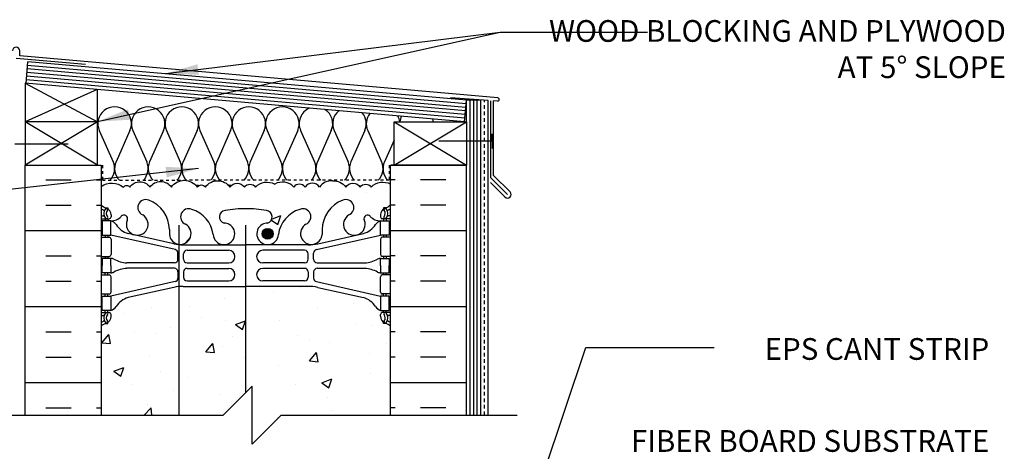
# Model space of a CAD drawing. Units: inches. Extents: x 233.1 to 286, y 223.8 to 300.3.
# Drawn here: x 250.9 to 284.9, y 284.9 to 299.8 of the extents above; entities that cross this region are included whole.
import ezdxf

# ---------------------------------------------------------------- set-up
doc = ezdxf.new("R2010")
doc.units = ezdxf.units.IN
doc.header["$LTSCALE"] = 0.5
doc.header["$MEASUREMENT"] = 0
doc.linetypes.add('DASHED2', pattern=[0.375, 0.25, -0.125])
for name, color, linetype in [('HATCH', 12, 'Continuous'), ('line25', 2, 'Continuous'), ('LINE3', 3, 'Continuous'), ('LINE50', 5, 'Continuous'), ('LINE9', 9, 'Continuous'), ('TEXT', 4, 'Continuous'), ('Web_Edge', 9, 'Continuous')]:
    doc.layers.add(name, color=color, linetype=linetype)
doc.styles.add('DIM', font='romans.shx', dxfattribs={"width": 0.7})
doc.styles.add('ROMANS', font='romans.shx', dxfattribs={"height": 1.125})
doc.dimstyles.new('ext_12', dxfattribs={"dimscale": 12, "dimtxt": 0.09375, "dimasz": 0.09375, "dimexe": 0.09375, "dimexo": 0.0625, "dimgap": 0.0625, "dimtad": 1, "dimdec": 1, "dimzin": 3, "dimdsep": 46, "dimlunit": 4, "dimtxsty": 'DIM', "dimcen": 0.09, "dimdle": 0.09375, "dimclrt": 4, "dimadec": 0, "dimazin": 0, "dimtfac": 1, "dimtdec": 1, "dimtmove": 2, "dimatfit": 3, "dimfxl": 1, "dimfrac": 2, "dimtolj": 1, "dimtzin": 0, "dimarcsym": 0})

msp = doc.modelspace()

# ---------------------------------------------------------------- hatches: boundary and pattern name
at = {"layer": 'HATCH'}
h = msp.add_hatch(dxfattribs=at)
h.set_pattern_fill('INSUL', color=256, scale=7, style=0)
h.set_pattern_definition([(0, (-2672.4552, -119.6235), (0, 2.625), []), (0, (-2672.4552, -118.7485), (0, 2.625), [0.875, -0.875]), (0, (-2672.4552, -117.8735), (0, 2.625), [0.875, -0.875])])
h.paths.add_polyline_path([(253.706, 294.755), (251.081, 294.755), (251.081, 286.13), (253.706, 286.13)])
h = msp.add_hatch(dxfattribs=at)
h.set_pattern_fill('INSUL', color=256, scale=7, style=0)
h.set_pattern_definition([(180, (3189.868, -119.6235), (0, 2.625), []), (180, (3189.868, -118.7485), (0, 2.625), [0.875, -0.875]), (180, (3189.868, -117.8735), (0, 2.625), [0.875, -0.875])])
h.paths.add_polyline_path([(266.331, 294.755), (263.706, 294.755), (263.706, 286.13), (266.331, 286.13)])
h = msp.add_hatch(dxfattribs=at)
h.set_pattern_fill('AR-CONC', color=256, scale=0.5)
h.set_pattern_definition([(50, (0, 0), (3.5863, -0.31376), [0.375, -4.125]), (355, (0, 0), (-0.693757, 3.76096), [0.3, -3.3]), (100.4514, (0.299, -0.026), (2.892544, 3.4472), [0.3187, -3.50571]), (46.1842, (0, 1), (5.336207, -0.827596), [0.5625, -6.1875]), (96.6356, (0.4447, 0.931), (4.67331, 4.87059), [0.47805, -5.25857]), (351.1842, (0, 1), (4.67331, 4.87059), [0.45, -4.95]), (21, (0.5, 0.75), (2.984535, -2.013094), [0.375, -4.125]), (326, (0.5, 0.75), (1.216577, 3.62575), [0.3, -3.3]), (71.4514, (0.7487, 0.5822), (4.201112, 1.612656), [0.3187, -3.50571]), (37.5, (0, 0), (0.0607993, 1.6644693), [0, -3.26, 0, -3.35, 0, -3.3125]), (7.5, (0, 0), (1.315348, 1.9720586), [0, -1.91, 0, -3.185, 0, -1.2625]), (327.5, (-1.115, 0), (2.669112, -0.1127744), [0, -1.25, 0, -3.9, 0, -5.175]), (317.5, (-1.615, 0), (2.915931, 0.500525), [0, -1.625, 0, -2.59, 0, -3.675])])
h.paths.add_polyline_path([(263.706, 247.94, 0.08841), (263.56, 248.038), (263.47, 248.038), (263.47, 248.079, -0.249069), (263.36, 248.286), (263.36, 248.354, -0.414214), (263.423, 248.416), (263.47, 248.416), (263.47, 248.486), (263.365, 248.486, -0.155529), (263.19, 248.62, 0.180914), (262.772, 248.932), (261.191, 249.285, 0.054974), (260.864, 249.321), (258.706, 249.321), (256.548, 249.321, 0.054974), (256.222, 249.285), (254.641, 248.932, 0.180914), (254.223, 248.62, -0.155529), (254.047, 248.486), (253.942, 248.486), (253.942, 248.416), (253.99, 248.416, -0.414214), (254.052, 248.354), (254.052, 248.286, -0.249069), (253.942, 248.079), (253.942, 248.038), (253.852, 248.038, 0.088416), (253.706, 247.94), (253.706, 245.073), (257.706, 245.073), (258.706, 246.073), (258.706, 245.073), (258.706, 244.073), (259.706, 245.073), (263.706, 245.073)])
h.paths.add_polyline_path([(263.706, 255.845), (263.706, 256.133, 0.08841), (263.56, 256.23), (263.47, 256.23), (263.47, 256.272, -0.249069), (263.36, 256.479), (263.36, 256.546, -0.414214), (263.423, 256.609), (263.47, 256.609), (263.47, 256.679), (263.365, 256.679, 0.231736), (263.008, 256.528, -0.8344), (262.796, 256.653), (262.808, 256.675, 2.155404), (262.269, 256.48, -1), (262.056, 255.969, -0.311223), (261.347, 256.985), (261.347, 257.15, 1.661382), (260.786, 256.797, -1), (260.573, 256.286, -0.30095), (259.836, 257.159, 1.661382), (259.275, 256.806, 0.055617), (259.455, 256.76, -0.843243), (259.42, 256.328, -0.047544), (258.706, 256.263, -0.047544), (257.993, 256.328, -0.843243), (257.958, 256.76, 0.055617), (258.138, 256.806, 1.661382), (257.576, 257.159, -0.30095), (256.84, 256.286, -1), (256.627, 256.797, 1.661382), (256.066, 257.15), (256.066, 256.985, -0.311223), (255.357, 255.969, -1), (255.143, 256.48, 2.155404), (254.605, 256.675), (254.617, 256.653, -0.834375), (254.405, 256.528, 0.23174), (254.047, 256.679), (253.942, 256.679), (253.942, 256.609), (253.99, 256.609, -0.414214), (254.052, 256.546), (254.052, 256.479, -0.249069), (253.942, 256.272), (253.942, 256.23), (253.852, 256.23, 0.088416), (253.706, 256.133), (253.706, 254.133), (253.706, 252.133, 0.088416), (253.852, 252.035), (253.942, 252.035), (253.942, 251.994, -0.249069), (254.052, 251.786), (254.052, 251.719, -0.414214), (253.99, 251.656), (253.942, 251.656), (253.942, 251.586), (254.047, 251.586, 0.231736), (254.405, 251.737, -0.8344), (254.617, 251.612), (254.605, 251.591, 2.155404), (255.143, 251.785, -1), (255.357, 252.296, -0.311223), (256.066, 251.28), (256.066, 251.115, 1.661382), (256.627, 251.468, -1), (256.84, 251.979, -0.30095), (257.576, 251.107, 1.661382), (258.138, 251.459, 0.055617), (257.958, 251.505, -0.843243), (257.993, 251.937, -0.047544), (258.706, 252.002, -0.047544), (259.42, 251.937, -0.843243), (259.455, 251.505, 0.055617), (259.275, 251.459, 1.661382), (259.836, 251.107, -0.30095), (260.573, 251.979, -1), (260.786, 251.468, 1.661382), (261.347, 251.115), (261.347, 251.28, -0.286808), (261.966, 252.258), (261.865, 252.258), (261.865, 252.786), (261.865, 253.315), (262.092, 253.315), (262.092, 253.036), (263.706, 253.036)])
h.paths.add_polyline_path([(266.331, 254.786), (263.706, 255.845), (263.706, 253.036), (266.331, 253.036)])
h.paths.add_polyline_path([(266.331, 252.536), (263.706, 252.536), (263.706, 249.728), (266.331, 250.786)])
h.paths.add_polyline_path([(263.706, 265.94, 0.08841), (263.56, 266.038), (263.47, 266.038), (263.47, 266.079, -0.249069), (263.36, 266.286), (263.36, 266.354, -0.414214), (263.423, 266.416), (263.47, 266.416), (263.47, 266.486), (263.365, 266.486, -0.155529), (263.19, 266.62, 0.180914), (262.772, 266.932), (261.191, 267.285, 0.054974), (260.864, 267.321), (258.706, 267.321), (256.548, 267.321, 0.054974), (256.222, 267.285), (254.641, 266.932, 0.180914), (254.223, 266.62, -0.155529), (254.047, 266.486), (253.942, 266.486), (253.942, 266.416), (253.99, 266.416, -0.414214), (254.052, 266.354), (254.052, 266.286, -0.249069), (253.942, 266.079), (253.942, 266.038), (253.852, 266.038, 0.088416), (253.706, 265.94), (253.706, 260.325, 0.088416), (253.852, 260.228), (253.942, 260.228), (253.942, 260.186, -0.249069), (254.052, 259.979), (254.052, 259.911, -0.414214), (253.99, 259.849), (253.942, 259.849), (253.942, 259.779), (254.047, 259.779, -0.155529), (254.223, 259.645, 0.180914), (254.641, 259.333), (256.222, 258.98, 0.054974), (256.548, 258.944), (258.706, 258.944), (260.864, 258.944, 0.054974), (261.191, 258.98), (262.772, 259.333, 0.180914), (263.19, 259.645, -0.155529), (263.365, 259.779), (263.47, 259.779), (263.47, 259.849), (263.423, 259.849, -0.414214), (263.36, 259.911), (263.36, 259.979, -0.249069), (263.47, 260.186), (263.47, 260.228), (263.56, 260.228, 0.08841), (263.706, 260.325)])
h.paths.add_polyline_path([(261.675, 272.13), (260.911, 272.13, 0.506879), (260.134, 272.113, 0.520567), (259.249, 272.113, 0.520567), (258.461, 272.113, 0.520567), (257.473, 272.113, 0.520567), (256.62, 272.113, 0.520567), (256.054, 272.113, 0.520567), (255.392, 272.113, 0.520567), (254.654, 272.113, 0.520567), (254.118, 272.113, 0.498935), (253.706, 272.127), (253.706, 270.133, 0.088416), (253.852, 270.035), (253.942, 270.035), (253.942, 269.994, -0.249069), (254.052, 269.786), (254.052, 269.719, -0.414214), (253.99, 269.656), (253.942, 269.656), (253.942, 269.586), (254.047, 269.586, 0.231736), (254.405, 269.737, -0.8344), (254.617, 269.612), (254.605, 269.591, 2.155404), (255.143, 269.785, -1), (255.357, 270.296, -0.311223), (256.066, 269.28), (256.066, 269.115, 1.661382), (256.627, 269.468, -1), (256.84, 269.979, -0.30095), (257.576, 269.107, 1.661382), (258.138, 269.459, 0.055617), (257.958, 269.505, -0.843243), (257.993, 269.937, -0.047544), (258.706, 270.002, -0.047544), (259.42, 269.937, -0.843243), (259.455, 269.505, 0.055617), (259.275, 269.459, 1.661382), (259.836, 269.107, -0.30095), (260.573, 269.979, -1), (260.786, 269.468, 1.661382), (261.347, 269.115), (261.347, 269.28, -0.20032), (261.675, 270.054)])
h.paths.add_polyline_path([(263.675, 272.13), (262.175, 272.13), (262.175, 270.317, -0.800457), (262.269, 269.785, 0.081606), (262.175, 269.708), (262.175, 269.212, 0.831459), (262.808, 269.591), (262.796, 269.612, -0.834375), (263.008, 269.737, 0.23174), (263.365, 269.586), (263.47, 269.586), (263.47, 269.656), (263.423, 269.656, -0.414214), (263.36, 269.719), (263.36, 269.786, -0.249069), (263.47, 269.994), (263.47, 270.035), (263.56, 270.035, 0.08841), (263.706, 270.133), (263.706, 270.63), (263.675, 270.63)])
h.paths.add_polyline_path([(260.911, 274.13), (261.161, 274.13, -0.414214), (261.411, 273.88), (261.411, 272.88, 0.414214), (261.661, 272.63), (261.725, 272.63), (261.725, 274.13), (261.768, 274.13, -0.229794), (261.347, 274.985), (261.347, 275.15, 1.661382), (260.786, 274.797, -1), (260.573, 274.286, -0.30095), (259.836, 275.159, 1.661382), (259.275, 274.806, 0.055617), (259.455, 274.76, -0.843243), (259.42, 274.328, -0.047544), (258.706, 274.263, -0.047544), (257.993, 274.328, -0.843243), (257.958, 274.76, 0.055617), (258.138, 274.806, 1.661382), (257.576, 275.159, -0.30095), (256.84, 274.286, -1), (256.627, 274.797, 1.661382), (256.066, 275.15), (256.066, 274.985, -0.311223), (255.357, 273.969, -1), (255.143, 274.48, 2.155404), (254.605, 274.675), (254.617, 274.653, -0.834375), (254.405, 274.528, 0.23174), (254.047, 274.679), (253.942, 274.679), (253.942, 274.609), (253.99, 274.609, -0.414214), (254.052, 274.546), (254.052, 274.479, -0.249069), (253.942, 274.272), (253.942, 274.23), (253.852, 274.23, 0.088416), (253.706, 274.133), (253.706, 272.127, -0.498935), (254.118, 272.113, -0.520567), (254.654, 272.113, -0.520567), (255.392, 272.113, -0.520567), (256.054, 272.113, -0.520567), (256.62, 272.113, -0.520567), (257.473, 272.113, -0.520567), (258.461, 272.113, -0.520567), (259.249, 272.113, -0.520567), (260.134, 272.113, -0.506879), (260.911, 272.13)])
h.paths.add_polyline_path([(262.796, 274.653), (262.808, 274.675, 2.155404), (262.269, 274.48, -0.400391), (262.423, 274.13), (263.706, 274.13), (263.706, 274.133, 0.08841), (263.56, 274.23), (263.47, 274.23), (263.47, 274.272, -0.249069), (263.36, 274.479), (263.36, 274.546, -0.414214), (263.423, 274.609), (263.47, 274.609), (263.47, 274.679), (263.365, 274.679, 0.231736), (263.008, 274.528, -0.8344)])
h.paths.add_polyline_path([(263.36, 277.911), (263.36, 277.979, -0.249069), (263.47, 278.186), (263.47, 278.228), (263.56, 278.228, 0.08841), (263.706, 278.325), (263.706, 283.63), (259.925, 283.63), (258.925, 282.63), (258.925, 284.63), (257.925, 283.63), (253.706, 283.63), (253.706, 278.325, 0.088416), (253.852, 278.228), (253.942, 278.228), (253.942, 278.186, -0.249069), (254.052, 277.979), (254.052, 277.911, -0.414214), (253.99, 277.849), (253.942, 277.849), (253.942, 277.779), (254.047, 277.779, -0.155529), (254.223, 277.645, 0.180914), (254.641, 277.333), (256.222, 276.98, 0.054974), (256.548, 276.944), (258.706, 276.944), (260.864, 276.944, 0.054974), (261.191, 276.98), (262.772, 277.333, 0.180914), (263.19, 277.645, -0.155529), (263.365, 277.779), (263.47, 277.779), (263.47, 277.849), (263.423, 277.849, -0.414214)])
h.paths.add_polyline_path([(263.706, 289.194, 0.08841), (263.56, 289.291), (263.47, 289.291), (263.47, 289.333, -0.249069), (263.36, 289.54), (263.36, 289.607, -0.414214), (263.423, 289.67), (263.47, 289.67), (263.47, 289.74), (263.365, 289.74, -0.155529), (263.19, 289.874, 0.180914), (262.772, 290.185), (261.191, 290.538, 0.054974), (260.864, 290.574), (258.706, 290.574), (256.548, 290.574, 0.054974), (256.222, 290.538), (254.641, 290.185, 0.180914), (254.223, 289.874, -0.155529), (254.047, 289.74), (253.942, 289.74), (253.942, 289.67), (253.99, 289.67, -0.414214), (254.052, 289.607), (254.052, 289.54, -0.249069), (253.942, 289.333), (253.942, 289.291), (253.852, 289.291, 0.088416), (253.706, 289.194), (253.706, 286.13), (257.925, 286.13), (258.925, 287.13), (258.925, 285.13), (259.925, 286.13), (263.706, 286.13)])
h.paths.add_polyline_path([(257.993, 293.191, -0.047544), (258.706, 293.255, -0.047544), (259.42, 293.191, -0.843243), (259.455, 292.758, 0.055617), (259.275, 292.713, 1.661382), (259.836, 292.36, -0.30095), (260.573, 293.232, -1), (260.786, 292.721, 1.661382), (261.347, 292.368), (261.347, 292.533, -0.311223), (262.056, 293.549, -1), (262.269, 293.038, 2.155404), (262.808, 292.844), (262.796, 292.865, -0.834375), (263.008, 292.991, 0.23174), (263.365, 292.84), (263.47, 292.84), (263.47, 292.91), (263.423, 292.91, -0.414214), (263.36, 292.972), (263.36, 293.04, -0.249069), (263.47, 293.247), (263.47, 293.289), (263.56, 293.289, 0.08841), (263.706, 293.386), (263.706, 294.106, 0.336749), (263.044, 294.001, 0.520567), (262.658, 294.001, 0.520567), (262.158, 294.001, 0.259173), (261.706, 294.22, 0.259173), (261.255, 294.001, 0.520567), (260.755, 294.001, 0.520567), (260.368, 294.001, 0.336749), (259.706, 294.106, 0.336749), (259.044, 294.001, 0.520567), (258.658, 294.001, 0.520567), (258.158, 294.001, 0.520567), (257.311, 294.001, 0.520567), (257.029, 294.001, 0.520567), (256.134, 294.001, 0.520567), (255.395, 294.001, 0.520567), (254.702, 294.001, 0.520567), (254.481, 294.001, 0.321585), (253.706, 294.026), (253.706, 293.386, 0.088416), (253.852, 293.289), (253.942, 293.289), (253.942, 293.247, -0.249069), (254.052, 293.04), (254.052, 292.972, -0.414214), (253.99, 292.91), (253.942, 292.91), (253.942, 292.84), (254.047, 292.84, 0.231736), (254.405, 292.991, -0.8344), (254.617, 292.865), (254.605, 292.844, 2.155404), (255.143, 293.038, -1), (255.357, 293.549, -0.311223), (256.066, 292.533), (256.066, 292.368, 1.661382), (256.627, 292.721, -1), (256.84, 293.232, -0.30095), (257.576, 292.36, 1.661382), (258.138, 292.713, 0.055617), (257.958, 292.758, -0.843243)])
at = {"layer": 'LINE3'}
h = msp.add_hatch(color=256, dxfattribs=at)
h.paths.add_polyline_path([(259.647, 292.422, 0.831395), (259.278, 292.422)])
h.paths.add_polyline_path([(259.65, 292.388, 0.045935), (259.647, 292.422), (259.278, 292.422, 0.045935), (259.275, 292.388, 1)])

# ---------------------------------------------------------------- linework, layer by layer
at = {"layer": 'HATCH'}
for p, q in [((253.173, 298.235), (250.769, 298.445)), ((250.894, 298.529), (250.894, 298.704)), ((267.413, 297.083), (250.894, 298.529)), ((266.309, 296.753), (251.155, 298.079)), ((266.32, 296.878), (251.166, 298.203)), ((266.277, 296.38), (251.123, 297.705)), ((266.287, 296.504), (251.134, 297.83)), ((266.298, 296.629), (251.144, 297.954)), ((251.081, 297.584), (253.581, 296.255)), ((253.571, 297.366), (251.081, 296.255)), ((267.081, 296.989), (265.774, 297.08)), ((266.456, 286.13), (266.456, 297.006)), ((266.581, 286.13), (266.581, 297.006)), ((266.706, 286.13), (266.706, 297.006)), ((267.081, 286.13), (267.081, 296.989)), ((267.175, 294.322), (267.175, 296.982)), ((267.406, 296.97), (267.269, 296.978)), ((267.269, 294.405), (267.269, 296.978)), ((253.581, 294.755), (251.081, 296.255)), ((253.581, 296.255), (251.081, 294.755)), ((263.831, 294.755), (266.331, 296.255)), ((263.831, 296.255), (266.331, 294.755)), ((253.644, 295.952), (254.124, 294.878)), ((254.703, 295.952), (254.224, 294.878)), ((254.804, 295.952), (255.283, 294.878)), ((255.862, 295.952), (255.384, 294.878)), ((255.963, 295.952), (256.443, 294.878)), ((257.022, 295.952), (256.543, 294.878)), ((257.122, 295.952), (257.602, 294.878)), ((258.181, 295.952), (257.702, 294.878)), ((258.282, 295.952), (258.761, 294.878)), ((259.341, 295.952), (258.862, 294.878)), ((259.441, 295.952), (259.92, 294.878)), ((260.5, 295.952), (260.021, 294.878)), ((260.601, 295.952), (261.08, 294.878)), ((261.66, 295.952), (261.181, 294.878)), ((261.76, 295.952), (262.24, 294.878)), ((262.819, 295.952), (262.34, 294.878)), ((262.92, 295.952), (263.399, 294.878)), ((263.831, 295.621), (263.5, 294.878)), ((267.175, 294.322), (267.749, 293.747)), ((267.269, 294.405), (267.838, 293.836)), ((267.162, 294.158), (267.661, 293.659))]:
    msp.add_line(p, q, dxfattribs=at)
at = {"layer": 'HATCH', "color": 6, "linetype": 'DASHED2', "ltscale": 0.5}
for points in [[(252.394, 294.755), (253.75, 294.755), (253.75, 294.234), (256.706, 294.234)], [(265.019, 294.755), (263.662, 294.755), (263.662, 294.234), (256.706, 294.234)]]:
    msp.add_lwpolyline(points, dxfattribs=at)
at = {"layer": 'HATCH'}
for points in [[(253.706, 294.026, -0.321585), (254.481, 294.001, -0.520567), (254.702, 294.001, -0.520567), (255.395, 294.001, -0.520567), (256.134, 294.001, -0.520567), (257.029, 294.001, -0.520567), (257.311, 294.001, -0.520567), (258.158, 294.001, -0.520567), (258.658, 294.001, -0.520567), (259.044, 294.001, -0.336749), (259.706, 294.106)], [(261.706, 294.22, 0.259173), (261.255, 294.001, 0.520567), (260.755, 294.001, 0.520567), (260.368, 294.001, 0.336749), (259.706, 294.106)], [(261.706, 294.22, -0.259173), (262.158, 294.001, -0.520567), (262.658, 294.001, -0.520567), (263.044, 294.001, -0.336749), (263.706, 294.106)]]:
    msp.add_lwpolyline(points, format="xyb", dxfattribs=at)
for centre, radius, start, end in [((250.769, 298.704), 0.125, 0, 180), ((267.409, 297.027), 0.0568, 266.6389, 86.6389), ((254.174, 296.188), 0.58, 335.9664, 204.0694), ((255.333, 296.188), 0.58, 335.9664, 204.0694), ((256.493, 296.188), 0.58, 335.9664, 204.0694), ((257.652, 296.188), 0.58, 335.9664, 204.0694), ((258.811, 296.188), 0.58, 335.9664, 204.0694), ((259.97, 296.188), 0.58, 335.9664, 204.0694), ((261.13, 296.188), 0.58, 112.479, 204.0694), ((261.13, 296.188), 0.58, 335.9664, 57.521), ((262.29, 296.188), 0.58, 129.5312, 204.0694), ((262.29, 296.188), 0.58, 335.9664, 40.4688), ((263.449, 296.188), 0.58, 142.4145, 204.0694), ((263.449, 296.188), 0.58, 6.6407, 27.5855), ((264.609, 296.188), 0.58, 153.6388, 173.3593), ((264.609, 296.188), 0.58, 6.6407, 16.3612), ((253.594, 294.642), 0.58, 315.3149, 24.0694), ((254.754, 294.642), 0.58, 155.9664, 224.6851), ((254.754, 294.642), 0.58, 315.3149, 24.0694), ((255.913, 294.642), 0.58, 155.9664, 224.6851), ((255.913, 294.642), 0.58, 315.3149, 24.0694), ((257.073, 294.642), 0.58, 155.9664, 224.6851), ((257.072, 294.642), 0.58, 315.3149, 24.0694), ((258.232, 294.642), 0.58, 155.9664, 224.6851), ((258.232, 294.642), 0.58, 315.3149, 24.0694), ((259.391, 294.642), 0.58, 155.9664, 224.6851), ((259.391, 294.642), 0.58, 315.3149, 24.0694), ((260.551, 294.642), 0.58, 155.9664, 224.6851), ((260.551, 294.642), 0.58, 315.3149, 24.0694), ((261.71, 294.642), 0.58, 155.9664, 224.6851), ((261.71, 294.642), 0.58, 315.3149, 24.0694), ((262.87, 294.642), 0.58, 155.9664, 224.6851), ((262.87, 294.642), 0.58, 315.3149, 24.0694), ((264.029, 294.642), 0.58, 155.9664, 224.6851), ((257.072, 294.642), 0.58, 259.8878, 270), ((258.232, 294.642), 0.58, 255.8368, 268.3302), ((263.391, 294.642), 0.58, 297.6798, 302.977), ((267.749, 293.747), 0.125, 225, 45)]:
    msp.add_arc(centre, radius, start, end, dxfattribs=at)
at = {"layer": 'line25'}
for p, q in [((251.112, 297.581), (251.177, 298.328)), ((266.331, 297.002), (251.177, 298.328)), ((251.081, 297.584), (251.081, 294.755)), ((266.266, 296.255), (251.081, 297.584)), ((253.581, 294.755), (253.581, 297.365)), ((266.331, 296.255), (266.331, 297.006)), ((266.831, 297.006), (266.331, 297.006)), ((266.831, 286.13), (266.831, 297.006)), ((266.266, 296.255), (266.331, 297.002)), ((253.581, 296.255), (251.081, 296.255)), ((253.706, 294.755), (253.706, 286.13)), ((263.706, 286.13), (263.706, 294.755))]:
    msp.add_line(p, q, dxfattribs=at)
msp.add_lwpolyline([(266.331, 296.255), (266.331, 294.755), (263.831, 294.755), (263.831, 296.255)], close=True, dxfattribs=at)
at = {"layer": 'LINE3'}
for p, q in [((256.389, 292.686), (256.389, 286.13)), ((258.692, 292.686), (258.692, 286.897))]:
    msp.add_line(p, q, dxfattribs=at)
msp.add_circle((259.462, 292.388), 0.188, dxfattribs=at)
at = {"layer": 'LINE50', "color": 9, "linetype": 'DASHED2'}
msp.add_line((266.956, 286.13), (266.956, 296.998), dxfattribs=at)
at = {"layer": 'LINE50'}
for p, q in [((251.081, 294.755), (253.706, 294.755)), ((251.081, 286.13), (251.081, 294.755)), ((263.706, 294.755), (266.331, 294.755)), ((266.331, 286.13), (266.331, 294.755))]:
    msp.add_line(p, q, dxfattribs=at)
at = {"layer": 'LINE9'}
for p, q in [((267.222, 295.585), (267.222, 295.835)), ((250.724, 295.491), (252.57, 295.491)), ((267.222, 295.585), (265.376, 295.585)), ((267.222, 295.585), (267.222, 295.335)), ((257.925, 286.13), (258.925, 287.13)), ((258.925, 285.13), (258.925, 287.13)), ((249.769, 286.13), (257.925, 286.13)), ((259.925, 286.13), (258.925, 285.13)), ((259.925, 286.13), (268.081, 286.13))]:
    msp.add_line(p, q, dxfattribs=at)
at = {"layer": 'Web_Edge'}
for p, q in [((253.852, 293.289), (253.942, 293.289)), ((253.942, 293.289), (253.942, 293.247)), ((263.56, 293.289), (263.47, 293.289)), ((263.47, 293.289), (263.47, 293.247)), ((253.706, 293.01), (253.784, 293.01)), ((254.052, 293.04), (254.052, 292.972)), ((263.36, 293.04), (263.36, 292.972)), ((263.706, 293.01), (263.629, 293.01)), ((253.706, 292.91), (253.99, 292.91)), ((253.852, 292.91), (253.852, 292.84)), ((253.942, 292.91), (253.942, 292.84)), ((254.605, 292.844), (254.617, 292.865)), ((262.808, 292.844), (262.796, 292.865)), ((263.706, 292.91), (263.423, 292.91)), ((263.47, 292.91), (263.47, 292.84)), ((263.56, 292.91), (263.56, 292.84)), ((253.706, 292.27), (253.99, 292.27)), ((253.852, 292.34), (253.852, 292.27)), ((253.942, 292.34), (253.942, 292.27)), ((256.265, 291.843), (254.047, 292.34)), ((256.222, 292.041), (254.641, 292.394)), ((256.066, 292.533), (256.066, 292.368)), ((261.148, 291.843), (263.365, 292.34)), ((261.191, 292.041), (262.772, 292.394)), ((261.347, 292.533), (261.347, 292.368)), ((263.706, 292.27), (263.423, 292.27)), ((263.47, 292.34), (263.47, 292.27)), ((263.56, 292.34), (263.56, 292.27)), ((254.052, 292.207), (254.052, 291.672)), ((256.548, 292.005), (258.706, 292.005)), ((260.864, 292.005), (258.706, 292.005)), ((263.36, 292.207), (263.36, 291.672)), ((253.706, 291.61), (253.99, 291.61)), ((253.852, 291.61), (253.852, 291.54)), ((253.942, 291.61), (253.942, 291.54)), ((256.363, 291.509), (256.363, 291.721)), ((256.55, 291.51), (256.55, 291.694)), ((256.675, 291.819), (258.115, 291.819)), ((260.738, 291.819), (259.298, 291.819)), ((260.863, 291.51), (260.863, 291.694)), ((261.05, 291.509), (261.05, 291.721)), ((263.706, 291.61), (263.423, 291.61)), ((263.47, 291.61), (263.47, 291.54)), ((263.56, 291.61), (263.56, 291.54)), ((256.238, 291.384), (254.6, 291.384)), ((256.675, 291.385), (258.115, 291.385)), ((260.738, 291.385), (259.298, 291.385)), ((261.175, 291.384), (262.813, 291.384)), ((253.706, 290.97), (253.99, 290.97)), ((253.852, 290.97), (253.852, 291.04)), ((253.942, 290.97), (253.942, 291.04)), ((254.052, 290.372), (254.052, 290.907)), ((256.238, 291.196), (254.6, 291.196)), ((256.363, 291.071), (256.363, 290.858)), ((256.55, 291.07), (256.55, 290.886)), ((256.675, 291.195), (258.115, 291.195)), ((260.738, 291.195), (259.298, 291.195)), ((260.863, 291.07), (260.863, 290.886)), ((261.05, 291.071), (261.05, 290.858)), ((261.175, 291.196), (262.813, 291.196)), ((263.36, 290.372), (263.36, 290.907)), ((263.706, 290.97), (263.423, 290.97)), ((263.47, 290.97), (263.47, 291.04)), ((263.56, 290.97), (263.56, 291.04)), ((256.265, 290.736), (254.047, 290.24)), ((256.548, 290.574), (258.706, 290.574)), ((256.675, 290.761), (258.115, 290.761)), ((260.864, 290.574), (258.706, 290.574)), ((260.738, 290.761), (259.298, 290.761)), ((261.148, 290.736), (263.365, 290.24)), ((253.706, 290.31), (253.99, 290.31)), ((253.852, 290.24), (253.852, 290.31)), ((253.942, 290.24), (253.942, 290.31)), ((256.222, 290.538), (254.641, 290.185)), ((261.191, 290.538), (262.772, 290.185)), ((263.706, 290.31), (263.423, 290.31)), ((263.47, 290.24), (263.47, 290.31)), ((263.56, 290.24), (263.56, 290.31)), ((253.706, 289.67), (253.99, 289.67)), ((253.706, 289.57), (253.784, 289.57)), ((253.852, 289.67), (253.852, 289.74)), ((253.942, 289.67), (253.942, 289.74)), ((254.052, 289.54), (254.052, 289.607)), ((263.36, 289.54), (263.36, 289.607)), ((263.706, 289.67), (263.423, 289.67)), ((263.47, 289.67), (263.47, 289.74)), ((263.56, 289.67), (263.56, 289.74)), ((263.706, 289.57), (263.629, 289.57)), ((253.852, 289.291), (253.942, 289.291)), ((253.942, 289.291), (253.942, 289.333)), ((263.47, 289.291), (263.47, 289.333)), ((263.56, 289.291), (263.47, 289.291))]:
    msp.add_line(p, q, dxfattribs=at)
for points in [[(253.747, 292.34), (254.047, 292.34), (254.047, 292.84), (253.747, 292.84)], [(263.665, 292.34), (263.365, 292.34), (263.365, 292.84), (263.665, 292.84)], [(253.747, 290.24), (254.047, 290.24), (254.047, 289.74), (253.747, 289.74)], [(263.665, 290.24), (263.365, 290.24), (263.365, 289.74), (263.665, 289.74)]]:
    msp.add_lwpolyline(points, close=True, dxfattribs=at)
for points in [[(254.047, 291.29), (254.047, 291.54), (253.747, 291.54), (253.747, 291.29)], [(254.047, 291.29), (254.047, 291.04), (253.747, 291.04), (253.747, 291.29)], [(263.365, 291.29), (263.365, 291.54), (263.665, 291.54), (263.665, 291.29)], [(263.365, 291.29), (263.365, 291.04), (263.665, 291.04), (263.665, 291.29)]]:
    msp.add_lwpolyline(points, dxfattribs=at)
for centre, radius, start, end in [((254.052, 293.747), 0.5, 226.2109, 250.5288), ((253.888, 293.225), 0.045, 321.448, 139.1879), ((253.802, 293.04), 0.25, 0, 70.5288), ((255.25, 293.294), 0.277, 67.32, 247.32), ((254.974, 292.527), 1.092, 0.3332, 69.4825), ((262.438, 292.527), 1.092, 110.5175, 179.6668), ((262.162, 293.294), 0.277, 292.68, 112.68), ((263.61, 293.04), 0.25, 109.4712, 180), ((263.524, 293.225), 0.045, 40.8121, 218.552), ((263.36, 293.747), 0.5, 289.4712, 313.7878), ((254.052, 293.747), 0.6, 234.7832, 245.0748), ((253.784, 293.029), 0.0196, 269.4032, 15.4901), ((254.046, 293.094), 0.25, 140.1145, 222.4609), ((253.79, 293.184), 0.021, 343.464, 63.9957), ((253.895, 292.956), 0.045, 222.4609, 42.4609), ((254.046, 293.094), 0.16, 140.0001, 222.4609), ((253.99, 292.972), 0.0625, 270, 0), ((254.072, 293.28), 0.441, 266.7976, 318.9873), ((254.499, 292.909), 0.125, 339.6243, 138.9873), ((254.956, 292.713), 0.375, 159.6243, 60.0685), ((256.733, 292.977), 0.277, 67.32, 247.32), ((256.549, 292.24), 1.034, 6.6669, 73.6635), ((258.012, 292.972), 0.22, 95.1835, 255.7396), ((258.689, 289.478), 3.777, 89.7394, 100.6275), ((258.724, 289.478), 3.777, 79.3725, 90.2606), ((259.4, 292.972), 0.22, 284.2604, 84.8165), ((260.863, 292.24), 1.034, 106.3365, 173.3331), ((260.679, 292.977), 0.277, 292.68, 112.68), ((262.456, 292.713), 0.375, 119.9315, 20.3757), ((262.913, 292.909), 0.125, 41.0127, 200.3757), ((263.341, 293.28), 0.441, 221.0127, 273.2024), ((263.423, 292.972), 0.0625, 180, 270), ((263.518, 292.956), 0.045, 137.5391, 317.5391), ((263.367, 293.094), 0.16, 317.5391, 39.9999), ((263.367, 293.094), 0.25, 317.5391, 39.8855), ((263.622, 293.184), 0.021, 116.0043, 196.536), ((263.628, 293.029), 0.0196, 164.5099, 270.5968), ((263.36, 293.747), 0.6, 294.9252, 305.2168), ((253.925, 292.497), 0.364, 34.9775, 70.3387), ((254.848, 293.108), 0.743, 212.7919, 253.8107), ((256.44, 292.396), 0.375, 184.2448, 60.0685), ((257.95, 292.388), 0.375, 184.2448, 60.0685), ((257.844, 291.932), 0.834, 69.3729, 82.1063), ((259.462, 292.388), 0.375, 119.9315, 355.7552), ((259.569, 291.932), 0.834, 97.8937, 110.6271), ((260.973, 292.396), 0.375, 119.9315, 355.7552), ((262.565, 293.108), 0.743, 286.1893, 327.2081), ((263.488, 292.497), 0.364, 109.6613, 145.0225), ((253.99, 292.207), 0.0625, 0, 90), ((263.423, 292.207), 0.0625, 90, 180), ((256.548, 293.505), 1.5, 257.4135, 270), ((260.864, 293.505), 1.5, 270, 282.5865), ((253.99, 291.672), 0.0625, 270, 0), ((256.238, 291.721), 0.125, 0, 77.3767), ((256.675, 291.694), 0.125, 90, 180), ((258.115, 291.602), 0.217, 270, 90), ((259.298, 291.602), 0.217, 90, 270), ((260.738, 291.694), 0.125, 0, 90), ((261.175, 291.721), 0.125, 102.6233, 180), ((263.423, 291.672), 0.0625, 180, 270), ((254.043, 291.321), 0.219, 60.4937, 88.92), ((254.689, 292.551), 1.17, 242.6365, 265.6505), ((256.238, 291.509), 0.125, 270, 0), ((256.675, 291.51), 0.125, 180, 270), ((260.738, 291.51), 0.125, 270, 360), ((261.175, 291.509), 0.125, 180, 270), ((262.724, 292.551), 1.17, 274.3495, 297.3635), ((263.37, 291.321), 0.219, 91.08, 119.5063), ((253.99, 290.907), 0.0625, 0, 90), ((254.043, 291.258), 0.219, 271.08, 299.5063), ((254.689, 290.029), 1.17, 94.3495, 117.3635), ((256.238, 291.071), 0.125, 0, 90), ((256.675, 291.07), 0.125, 90, 180), ((256.675, 290.886), 0.125, 180, 270), ((258.115, 290.978), 0.217, 270, 90), ((259.298, 290.978), 0.217, 90, 270), ((260.738, 291.07), 0.125, 0, 90), ((260.738, 290.886), 0.125, 270, 0), ((261.175, 291.071), 0.125, 90, 180), ((262.724, 290.029), 1.17, 62.6365, 85.6505), ((263.37, 291.258), 0.219, 240.4937, 268.92), ((263.423, 290.907), 0.0625, 90, 180), ((256.548, 289.074), 1.5, 90, 102.5865), ((256.238, 290.858), 0.125, 282.6233, 0), ((260.864, 289.074), 1.5, 77.4135, 90), ((261.175, 290.858), 0.125, 180, 257.3767), ((253.99, 290.372), 0.0625, 270, 0), ((263.423, 290.372), 0.0625, 180, 270), ((253.925, 290.082), 0.364, 289.6613, 325.0225), ((254.848, 289.471), 0.743, 106.1893, 147.2081), ((262.565, 289.471), 0.743, 32.7919, 73.8107), ((263.488, 290.082), 0.364, 214.9775, 250.3387), ((253.784, 289.55), 0.0196, 344.5099, 90.5968), ((254.046, 289.485), 0.25, 137.5391, 219.8855), ((253.895, 289.624), 0.045, 317.5391, 137.5391), ((254.046, 289.485), 0.16, 137.5391, 219.9999), ((253.802, 289.54), 0.25, 289.4712, 360), ((253.99, 289.607), 0.0625, 360, 90), ((263.423, 289.607), 0.0625, 90, 180), ((263.61, 289.54), 0.25, 180, 250.5288), ((263.518, 289.624), 0.045, 42.4609, 222.4609), ((263.367, 289.485), 0.16, 320.0001, 42.4609), ((263.367, 289.485), 0.25, 320.1145, 42.4609), ((263.628, 289.55), 0.0196, 89.4032, 195.4901), ((254.052, 288.833), 0.6, 114.9252, 125.2168), ((254.052, 288.833), 0.5, 109.4712, 133.7891), ((253.79, 289.396), 0.021, 296.0043, 16.536), ((253.888, 289.354), 0.045, 220.8121, 38.552), ((263.524, 289.354), 0.045, 141.448, 319.1879), ((263.36, 288.833), 0.5, 46.2122, 70.5288), ((263.622, 289.396), 0.021, 163.464, 243.9957), ((263.36, 288.833), 0.6, 54.7842, 65.0748)]:
    msp.add_arc(centre, radius, start, end, dxfattribs=at)
for points in [[(256.55, 291.515), (256.55, 291.689)], [(260.863, 291.515), (260.863, 291.689)], [(256.55, 291.065), (256.55, 290.891)], [(260.863, 291.065), (260.863, 290.891)]]:
    msp.add_open_spline(points, degree=1, dxfattribs=at)

# ---------------------------------------------------------------- texts
at = {"layer": 'TEXT', "char_height": 0.75, "attachment_point": 3, "style": 'ROMANS'}
for s, insert, width in [('\\A1;WOOD BLOCKING AND PLYWOOD \\PAT 5%%D SLOPE', (284.971, 299.765), 17.3954), ('\\A1;EPS CANT STRIP', (284.396, 288.787), 9.59335), ('\\A1;FIBER BOARD SUBSTRATE\\Pw/ ROOF MEMBRANE \\PON 3 {\\H0.7x;\\S1/2;}" (89mm) RIGID \\PINSULATION', (284.396, 285.611), 26.1134)]:
    msp.add_mtext(s, dxfattribs=dict(at, insert=insert, width=width))

# ---------------------------------------------------------------- leaders
at = {"layer": 'TEXT'}
for points, override in [([(253.581, 296.262), (267.501, 299.354)], {"dimgap": 0.0625, "dimtad": 0}), ([(255.944, 297.918), (267.501, 299.354), (272.589, 299.354)], {"dimgap": 0.0625, "dimtad": 0}), ([(257.073, 294.642), (246.382, 293.448), (244.262, 293.448)], {"dimtad": 0}), ([(267.94, 280.984), (270.453, 288.463), (274.889, 288.463)], {"dimgap": 0.0625, "dimtad": 0})]:
    msp.add_leader(points, dimstyle='ext_12', override=override, dxfattribs=at)

doc.saveas('drawing.dxf')
